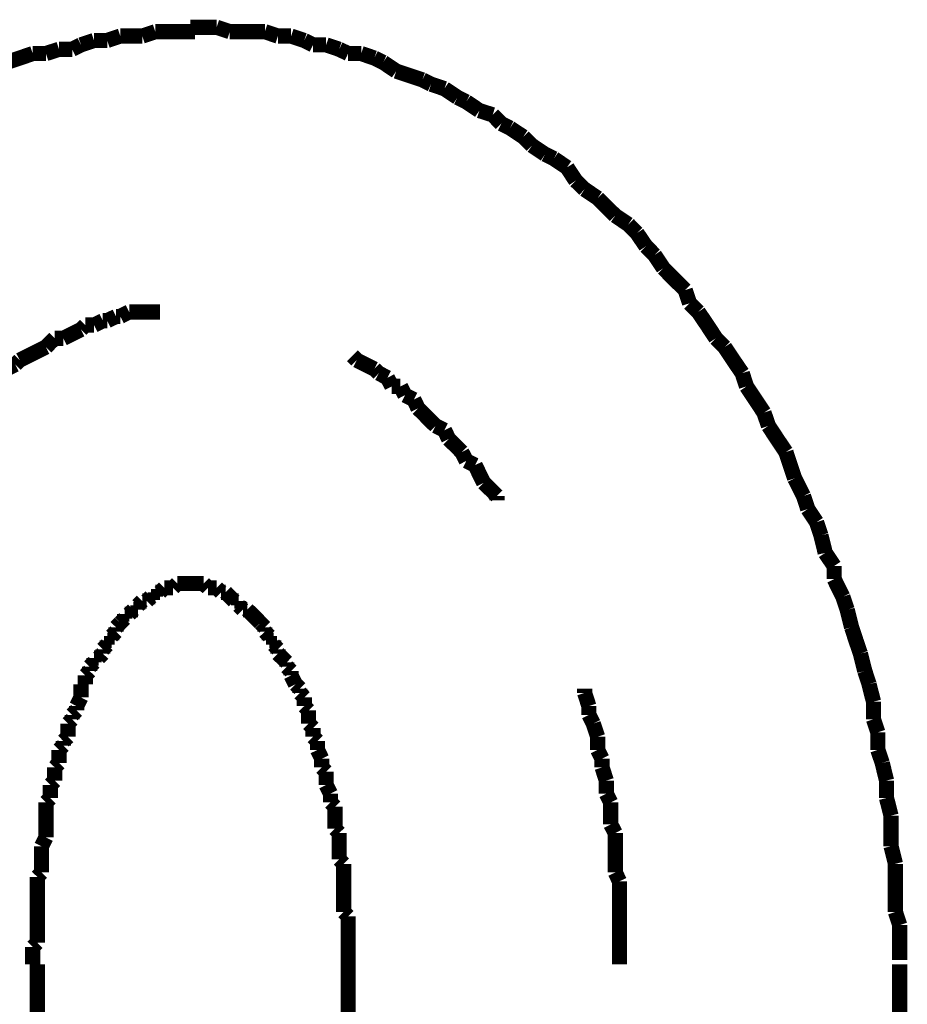
# Model space of a CAD drawing. Extents: x 50 to 480, y -248 to -11.
# Drawn here: x 137 to 142, y -177 to -171 of the extents above; entities that cross this region are included whole.
import ezdxf

# ---------------------------------------------------------------- set-up
doc = ezdxf.new("R2010")
doc.units = 0
doc.layers.add('LAYER_16', color=7, linetype='CONTINUOUS')

# ---------------------------------------------------------------- blocks, each defined once
blk = doc.blocks.new('AIGNBL10020118')
at = {"layer": 'LAYER_16', "const_width": 0.0882}
for points in [[(137.3591, -176.3661), (137.3591, -229.5171)], [(139.1622, -176.9504), (139.1622, -176.3661)], [(142.362, -176.9504), (142.362, -176.3661)]]:
    blk.add_lwpolyline(points, dxfattribs=at)
blk = doc.blocks.new('AIGNBL10020121')
at = {"layer": 'LAYER_16', "const_width": 0.0882}
for points in [[(138.044, -170.956), (137.9681, -170.9815)], [(138.2734, -170.956), (138.1962, -170.956), (138.1204, -170.956), (138.044, -170.956)], [(137.6884, -171.0069), (137.6126, -171.0325)], [(137.7649, -171.0069), (137.6884, -171.0069)], [(137.8407, -170.9815), (137.7649, -171.0069)], [(137.9681, -170.9815), (137.8924, -170.9815), (137.8407, -170.9815)], [(137.3329, -171.0828), (137.2571, -171.1089), (137.1813, -171.1337)], [(137.4093, -171.0828), (137.3329, -171.0828)], [(137.4852, -171.058), (137.4093, -171.0828)], [(137.5616, -171.058), (137.4852, -171.058)], [(137.6126, -171.0325), (137.5616, -171.058)]]:
    blk.add_lwpolyline(points, dxfattribs=at)
blk = doc.blocks.new('AIGNBL10020122')
at = {"layer": 'LAYER_16', "const_width": 0.0882}
for points in [[(138.044, -170.956), (137.9681, -170.9815)], [(138.044, -170.956), (137.9681, -170.9815)], [(138.2734, -170.956), (138.1962, -170.956), (138.1204, -170.956), (138.044, -170.956)], [(138.2734, -170.956), (138.1962, -170.956), (138.1204, -170.956), (138.044, -170.956)], [(137.6884, -171.0069), (137.6126, -171.0325)], [(137.6884, -171.0069), (137.6126, -171.0325)], [(137.7649, -171.0069), (137.6884, -171.0069)], [(137.7649, -171.0069), (137.6884, -171.0069)], [(137.8407, -170.9815), (137.7649, -171.0069)], [(137.8407, -170.9815), (137.7649, -171.0069)], [(137.9681, -170.9815), (137.8924, -170.9815), (137.8407, -170.9815)], [(137.9681, -170.9815), (137.8924, -170.9815), (137.8407, -170.9815)], [(137.3329, -171.0828), (137.2571, -171.1089), (137.1813, -171.1337)], [(137.3329, -171.0828), (137.2571, -171.1089), (137.1813, -171.1337)], [(137.4093, -171.0828), (137.3329, -171.0828)], [(137.4093, -171.0828), (137.3329, -171.0828)], [(137.4852, -171.058), (137.4093, -171.0828)], [(137.4852, -171.058), (137.4093, -171.0828)], [(137.5616, -171.058), (137.4852, -171.058)], [(137.5616, -171.058), (137.4852, -171.058)], [(137.6126, -171.0325), (137.5616, -171.058)], [(137.6126, -171.0325), (137.5616, -171.058)], [(137.1813, -171.1337), (137.1296, -171.1592)], [(137.1813, -171.1337), (137.1296, -171.1592)], [(137.1296, -171.1592), (137.0538, -171.2102)], [(137.1296, -171.1592), (137.0538, -171.2102)], [(136.9773, -171.2357), (136.9264, -171.2605)], [(136.9773, -171.2357), (136.9264, -171.2605)], [(137.0538, -171.2102), (136.9773, -171.2357)], [(137.0538, -171.2102), (136.9773, -171.2357)], [(136.7741, -171.3115), (136.7238, -171.3625)], [(136.7741, -171.3115), (136.7238, -171.3625)], [(136.8506, -171.2867), (136.7741, -171.3115)], [(136.8506, -171.2867), (136.7741, -171.3115)], [(136.9264, -171.2605), (136.8506, -171.2867)], [(136.9264, -171.2605), (136.8506, -171.2867)], [(136.7238, -171.3625), (136.6466, -171.388)], [(136.7238, -171.3625), (136.6466, -171.388)], [(136.6466, -171.388), (136.5963, -171.4383)], [(136.6466, -171.388), (136.5963, -171.4383)], [(136.5205, -171.4645), (136.4688, -171.4893)], [(136.5205, -171.4645), (136.4688, -171.4893)], [(136.5963, -171.4383), (136.5205, -171.4645)], [(136.5963, -171.4383), (136.5205, -171.4645)], [(136.4688, -171.4893), (136.3931, -171.5403), (136.3172, -171.5913)], [(136.4688, -171.4893), (136.3931, -171.5403), (136.3172, -171.5913)], [(136.3172, -171.5913), (136.2663, -171.6422), (136.2153, -171.6925)], [(136.3172, -171.5913), (136.2663, -171.6422), (136.2153, -171.6925)], [(136.2153, -171.6925), (136.1395, -171.718)], [(136.2153, -171.6925), (136.1395, -171.718)], [(136.0885, -171.769), (136.012, -171.82)], [(136.0885, -171.769), (136.012, -171.82)], [(136.1395, -171.718), (136.0885, -171.769)], [(136.1395, -171.718), (136.0885, -171.769)], [(136.012, -171.82), (135.9617, -171.8958)], [(136.012, -171.82), (135.9617, -171.8958)], [(135.9107, -171.9213), (135.8598, -171.9978)], [(135.9107, -171.9213), (135.8598, -171.9978)], [(135.9617, -171.8958), (135.9107, -171.9213)], [(135.9617, -171.8958), (135.9107, -171.9213)], [(135.8598, -171.9978), (135.784, -172.0481)], [(135.8598, -171.9978), (135.784, -172.0481)], [(135.784, -172.0481), (135.733, -172.099)], [(135.784, -172.0481), (135.733, -172.099)], [(135.733, -172.099), (135.6565, -172.1501)], [(135.733, -172.099), (135.6565, -172.1501)], [(135.6565, -172.1501), (135.6317, -172.2258)], [(135.6565, -172.1501), (135.6317, -172.2258)], [(135.6317, -172.2258), (135.5552, -172.2768)], [(135.6317, -172.2258), (135.5552, -172.2768)], [(135.5552, -172.2768), (135.5042, -172.3533)], [(135.5552, -172.2768), (135.5042, -172.3533)], [(135.5042, -172.3533), (135.4539, -172.4036)], [(135.5042, -172.3533), (135.4539, -172.4036)], [(135.4539, -172.4036), (135.4022, -172.4801), (135.3519, -172.5566)], [(135.4539, -172.4036), (135.4022, -172.4801), (135.3519, -172.5566)], [(135.3519, -172.5566), (135.301, -172.6076)], [(135.3519, -172.5566), (135.301, -172.6076)], [(135.301, -172.6076), (135.2507, -172.6833), (135.199, -172.7591)], [(135.301, -172.6076), (135.2507, -172.6833), (135.199, -172.7591)], [(135.199, -172.7591), (135.1487, -172.8101)], [(135.199, -172.7591), (135.1487, -172.8101)], [(135.1487, -172.8101), (135.1232, -172.8866)], [(135.1487, -172.8101), (135.1232, -172.8866)], [(135.1232, -172.8866), (135.0729, -172.9631), (135.0212, -173.0389), (134.9709, -173.1147)], [(135.1232, -172.8866), (135.0729, -172.9631), (135.0212, -173.0389), (134.9709, -173.1147)], [(134.9709, -173.1147), (134.9454, -173.1911)], [(134.9709, -173.1147), (134.9454, -173.1911)], [(134.9454, -173.1911), (134.8951, -173.2676), (134.8434, -173.3434)], [(134.9454, -173.1911), (134.8951, -173.2676), (134.8434, -173.3434)], [(134.8434, -173.3434), (134.8186, -173.4199), (134.7931, -173.4964)], [(134.8434, -173.3434), (134.8186, -173.4199), (134.7931, -173.4964)], [(134.7931, -173.4964), (134.7422, -173.5722), (134.6912, -173.6487)], [(134.7931, -173.4964), (134.7422, -173.5722), (134.6912, -173.6487)], [(134.7422, -173.5722), (134.6912, -173.6487)], [(134.6912, -173.6487), (134.6657, -173.7499)], [(134.6912, -173.6487), (134.6657, -173.7499)], [(134.6912, -173.6487), (134.6657, -173.7499)], [(134.6657, -173.7499), (134.6409, -173.8264)], [(134.6657, -173.7499), (134.6409, -173.8264)], [(134.6657, -173.7499), (134.6409, -173.8264)], [(134.6409, -173.8264), (134.5899, -173.9022)], [(134.6409, -173.8264), (134.5899, -173.9022)], [(134.6409, -173.8264), (134.5899, -173.9022)], [(134.5899, -173.9022), (134.5644, -174.0042)], [(134.5899, -173.9022), (134.5644, -174.0042)], [(134.5899, -173.9022), (134.5644, -174.0042)], [(134.5644, -174.0042), (134.5396, -174.08), (134.5134, -174.1565)], [(134.5644, -174.0042), (134.5396, -174.08), (134.5134, -174.1565)], [(134.5644, -174.0042), (134.5396, -174.08), (134.5134, -174.1565)], [(134.5134, -174.1565), (134.4879, -174.2578)], [(134.5134, -174.1565), (134.4879, -174.2578)], [(134.5134, -174.1565), (134.4879, -174.2578)], [(134.4879, -174.2578), (134.4376, -174.3342)], [(134.4879, -174.2578), (134.4376, -174.3342)], [(134.4879, -174.2578), (134.4376, -174.3342)], [(134.4376, -174.3342), (134.4121, -174.4355)], [(134.4376, -174.3342), (134.4121, -174.4355)], [(134.4376, -174.3342), (134.4121, -174.4355)], [(134.4121, -174.4355), (134.3866, -174.512), (134.3618, -174.5885)], [(134.4121, -174.4355), (134.3866, -174.512), (134.3618, -174.5885)], [(134.4121, -174.4355), (134.3866, -174.512), (134.3618, -174.5885)], [(134.3618, -174.5885), (134.3618, -174.6898)], [(134.3618, -174.5885), (134.3618, -174.6898)], [(134.3618, -174.5885), (134.3618, -174.6898)], [(134.3618, -174.6898), (134.3356, -174.7663)], [(134.3618, -174.6898), (134.3356, -174.7663)], [(134.3618, -174.6898), (134.3356, -174.7663)], [(134.3356, -174.7663), (134.3102, -174.8675), (134.2854, -174.9688)], [(134.3356, -174.7663), (134.3102, -174.8675), (134.2854, -174.9688)], [(134.3356, -174.7663), (134.3102, -174.8675), (134.2854, -174.9688)], [(134.2854, -174.9688), (134.2854, -175.0453)], [(134.2854, -174.9688), (134.2854, -175.0453)], [(134.2854, -174.9688), (134.2854, -175.0453)], [(134.2854, -175.0453), (134.2598, -175.1473)], [(134.2854, -175.0453), (134.2598, -175.1473)], [(134.2854, -175.0453), (134.2598, -175.1473)], [(134.2598, -175.1473), (134.2343, -175.2231)], [(134.2598, -175.1473), (134.2343, -175.2231)], [(134.2343, -175.2231), (134.2343, -175.3251)], [(134.2343, -175.2231), (134.2343, -175.3251)], [(134.2343, -175.3251), (134.2089, -175.4263)], [(134.2343, -175.3251), (134.2089, -175.4263)], [(134.2089, -175.4263), (134.2089, -175.5028)], [(134.2089, -175.4263), (134.2089, -175.5028)], [(134.2089, -175.5028), (134.1841, -175.6041)], [(134.2089, -175.5028), (134.1841, -175.6041)], [(134.1841, -175.6041), (134.1841, -175.7061)], [(134.1841, -175.6041), (134.1841, -175.7061)], [(134.1841, -175.7061), (134.1579, -175.8074)], [(134.1841, -175.7061), (134.1579, -175.8074)], [(134.1579, -175.8074), (134.1579, -175.8839), (134.1579, -175.9851), (134.1579, -176.0616), (134.1579, -176.1629), (134.1579, -176.2649)], [(134.1579, -175.8074), (134.1579, -175.8839), (134.1579, -175.9851), (134.1579, -176.0616), (134.1579, -176.1629), (134.1579, -176.2649)], [(134.1579, -176.2649), (134.1324, -176.3661)], [(134.1579, -176.2649), (134.1324, -176.3661)]]:
    blk.add_lwpolyline(points, dxfattribs=at)
blk = doc.blocks.new('AIGNBL10020123')
at = {"layer": 'LAYER_16', "const_width": 0.0882}
for points in [[(138.044, -170.956), (137.9681, -170.9815)], [(138.2734, -170.956), (138.1962, -170.956), (138.1204, -170.956), (138.044, -170.956)], [(138.3995, -170.9305), (138.3237, -170.9305), (138.2479, -170.9305)], [(138.3995, -170.9305), (138.3237, -170.9305), (138.2479, -170.9305)], [(138.476, -170.956), (138.3995, -170.9305)], [(138.476, -170.956), (138.3995, -170.9305)], [(138.6792, -170.956), (138.6034, -170.956), (138.5269, -170.956), (138.476, -170.956)], [(138.6792, -170.956), (138.6034, -170.956), (138.5269, -170.956), (138.476, -170.956)], [(138.755, -170.9815), (138.6792, -170.956)], [(138.755, -170.9815), (138.6792, -170.956)], [(137.6884, -171.0069), (137.6126, -171.0325)], [(137.7649, -171.0069), (137.6884, -171.0069)], [(137.8407, -170.9815), (137.7649, -171.0069)], [(137.9681, -170.9815), (137.8924, -170.9815), (137.8407, -170.9815)], [(138.8315, -170.9815), (138.755, -170.9815)], [(138.8315, -170.9815), (138.755, -170.9815)], [(138.908, -171.0069), (138.8315, -170.9815)], [(138.908, -171.0069), (138.8315, -170.9815)], [(138.959, -171.0325), (138.908, -171.0069)], [(138.959, -171.0325), (138.908, -171.0069)], [(137.3329, -171.0828), (137.2571, -171.1089), (137.1813, -171.1337)], [(137.4093, -171.0828), (137.3329, -171.0828)], [(137.4852, -171.058), (137.4093, -171.0828)], [(137.5616, -171.058), (137.4852, -171.058)], [(137.6126, -171.0325), (137.5616, -171.058)], [(139.0348, -171.0325), (138.959, -171.0325)], [(139.0348, -171.0325), (138.959, -171.0325)], [(139.1105, -171.058), (139.0348, -171.0325)], [(139.1105, -171.058), (139.0348, -171.0325)], [(139.1622, -171.0828), (139.1105, -171.058)], [(139.1622, -171.0828), (139.1105, -171.058)], [(139.238, -171.0828), (139.1622, -171.0828)], [(139.238, -171.0828), (139.1622, -171.0828)], [(139.3145, -171.1089), (139.238, -171.0828)], [(139.3145, -171.1089), (139.238, -171.0828)], [(139.3655, -171.1337), (139.3145, -171.1089)], [(139.3655, -171.1337), (139.3145, -171.1089)], [(139.4413, -171.1847), (139.3655, -171.1337)], [(139.4413, -171.1847), (139.3655, -171.1337)], [(139.5178, -171.2102), (139.4413, -171.1847)], [(139.5178, -171.2102), (139.4413, -171.1847)], [(139.5935, -171.2357), (139.5178, -171.2102)], [(139.5935, -171.2357), (139.5178, -171.2102)], [(139.6438, -171.2605), (139.5935, -171.2357)], [(139.6438, -171.2605), (139.5935, -171.2357)], [(139.721, -171.2867), (139.6438, -171.2605)], [(139.721, -171.2867), (139.6438, -171.2605)], [(139.7968, -171.337), (139.721, -171.2867)], [(139.7968, -171.337), (139.721, -171.2867)], [(139.8478, -171.3625), (139.7968, -171.337)], [(139.8478, -171.3625), (139.7968, -171.337)], [(139.9236, -171.4135), (139.8478, -171.3625)], [(139.9236, -171.4135), (139.8478, -171.3625)], [(140.0007, -171.4383), (139.9236, -171.4135)], [(140.0007, -171.4383), (139.9236, -171.4135)], [(140.051, -171.4893), (140.0007, -171.4383)], [(140.051, -171.4893), (140.0007, -171.4383)], [(140.1014, -171.5148), (140.051, -171.4893)], [(140.1014, -171.5148), (140.051, -171.4893)], [(140.1785, -171.5657), (140.1014, -171.5148)], [(140.1785, -171.5657), (140.1014, -171.5148)], [(140.2288, -171.6161), (140.1785, -171.5657)], [(140.2288, -171.6161), (140.1785, -171.5657)], [(140.3046, -171.667), (140.2288, -171.6161)], [(140.3046, -171.667), (140.2288, -171.6161)], [(140.3563, -171.6925), (140.3046, -171.667)], [(140.3563, -171.6925), (140.3046, -171.667)], [(140.4321, -171.7435), (140.3563, -171.6925)], [(140.4321, -171.7435), (140.3563, -171.6925)], [(140.4824, -171.82), (140.4321, -171.7435)], [(140.4824, -171.82), (140.4321, -171.7435)], [(140.5341, -171.8703), (140.4824, -171.82)], [(140.5341, -171.8703), (140.4824, -171.82)], [(140.6098, -171.9213), (140.5341, -171.8703)], [(140.6098, -171.9213), (140.5341, -171.8703)], [(140.7118, -172.0226), (140.6602, -171.9723), (140.6098, -171.9213)], [(140.7118, -172.0226), (140.6602, -171.9723), (140.6098, -171.9213)], [(140.7876, -172.0736), (140.7118, -172.0226)], [(140.7876, -172.0736), (140.7118, -172.0226)], [(140.8379, -172.1245), (140.7876, -172.0736)], [(140.8379, -172.1245), (140.7876, -172.0736)], [(140.8896, -172.2004), (140.8379, -172.1245)], [(140.8896, -172.2004), (140.8379, -172.1245)], [(140.9399, -172.2513), (140.8896, -172.2004)], [(140.9399, -172.2513), (140.8896, -172.2004)], [(140.9909, -172.3278), (140.9399, -172.2513)], [(140.9909, -172.3278), (140.9399, -172.2513)], [(141.1177, -172.4546), (141.0412, -172.3788), (140.9909, -172.3278)], [(141.1177, -172.4546), (141.0412, -172.3788), (140.9909, -172.3278)], [(141.1431, -172.5311), (141.1177, -172.4546)], [(141.1431, -172.5311), (141.1177, -172.4546)], [(141.1934, -172.5814), (141.1431, -172.5311)], [(141.1934, -172.5814), (141.1431, -172.5311)], [(141.2954, -172.7343), (141.2451, -172.6578), (141.1934, -172.5814)], [(141.2954, -172.7343), (141.2451, -172.6578), (141.1934, -172.5814)], [(141.3464, -172.7853), (141.2954, -172.7343)], [(141.3464, -172.7853), (141.2954, -172.7343)], [(141.4484, -172.9369), (141.3967, -172.8611), (141.3464, -172.7853)], [(141.4732, -173.0134), (141.4484, -172.9369)], [(141.5745, -173.1657), (141.5242, -173.0899), (141.4732, -173.0134)], [(141.6007, -173.2421), (141.5745, -173.1657)], [(141.7019, -173.3944), (141.651, -173.3186), (141.6007, -173.2421)], [(141.7522, -173.5467), (141.7267, -173.4702), (141.7019, -173.3944)], [(141.8039, -173.6487), (141.7522, -173.5467)], [(141.8287, -173.7245), (141.8039, -173.6487)], [(141.8797, -173.8009), (141.8287, -173.7245)], [(141.9052, -173.8774), (141.8797, -173.8009)], [(141.93, -173.9787), (141.9052, -173.8774)], [(141.9817, -174.0552), (141.93, -173.9787)], [(141.9817, -174.131), (141.9817, -174.0552)], [(142.032, -174.233), (141.9817, -174.131)], [(142.0575, -174.3087), (142.032, -174.233)], [(142.083, -174.4107), (142.0575, -174.3087)], [(142.134, -174.563), (142.1078, -174.4865), (142.083, -174.4107)], [(142.1595, -174.6643), (142.134, -174.563)], [(142.1843, -174.7407), (142.1595, -174.6643)], [(142.2098, -174.842), (142.1843, -174.7407)], [(142.2098, -174.944), (142.2098, -174.842)], [(142.2352, -175.0198), (142.2098, -174.944)], [(142.2352, -175.1218), (142.2352, -175.0198)], [(142.2607, -175.1976), (142.2352, -175.1218)], [(142.2855, -175.2995), (142.2607, -175.1976)], [(142.2855, -175.4008), (142.2855, -175.2995)], [(142.3117, -175.5028), (142.2855, -175.4008)], [(142.3117, -175.6806), (142.3117, -175.5786), (142.3117, -175.5028)], [(142.3372, -175.7826), (142.3117, -175.6806)], [(142.3372, -176.0616), (142.3372, -175.9603), (142.3372, -175.8583), (142.3372, -175.7826)], [(142.362, -176.1381), (142.3372, -176.0616)], [(142.362, -176.3407), (142.362, -176.2394), (142.362, -176.1381)]]:
    blk.add_lwpolyline(points, dxfattribs=at)
blk = doc.blocks.new('AIGNBL10020124')
at = {"layer": 'LAYER_16', "const_width": 0.0882}
for points in [[(138.3995, -170.9305), (138.3237, -170.9305), (138.2479, -170.9305)], [(138.3995, -170.9305), (138.3237, -170.9305), (138.2479, -170.9305)], [(138.476, -170.956), (138.3995, -170.9305)], [(138.476, -170.956), (138.3995, -170.9305)], [(138.6792, -170.956), (138.6034, -170.956), (138.5269, -170.956), (138.476, -170.956)], [(138.6792, -170.956), (138.6034, -170.956), (138.5269, -170.956), (138.476, -170.956)], [(138.755, -170.9815), (138.6792, -170.956)], [(138.755, -170.9815), (138.6792, -170.956)], [(138.8315, -170.9815), (138.755, -170.9815)], [(138.8315, -170.9815), (138.755, -170.9815)], [(138.908, -171.0069), (138.8315, -170.9815)], [(138.908, -171.0069), (138.8315, -170.9815)], [(138.959, -171.0325), (138.908, -171.0069)], [(138.959, -171.0325), (138.908, -171.0069)], [(139.0348, -171.0325), (138.959, -171.0325)], [(139.0348, -171.0325), (138.959, -171.0325)], [(139.1105, -171.058), (139.0348, -171.0325)], [(139.1105, -171.058), (139.0348, -171.0325)], [(139.1622, -171.0828), (139.1105, -171.058)], [(139.1622, -171.0828), (139.1105, -171.058)], [(139.238, -171.0828), (139.1622, -171.0828)], [(139.238, -171.0828), (139.1622, -171.0828)], [(139.3145, -171.1089), (139.238, -171.0828)], [(139.3145, -171.1089), (139.238, -171.0828)], [(139.3655, -171.1337), (139.3145, -171.1089)], [(139.3655, -171.1337), (139.3145, -171.1089)], [(139.4413, -171.1847), (139.3655, -171.1337)], [(139.4413, -171.1847), (139.3655, -171.1337)], [(139.5178, -171.2102), (139.4413, -171.1847)], [(139.5178, -171.2102), (139.4413, -171.1847)], [(139.5935, -171.2357), (139.5178, -171.2102)], [(139.5935, -171.2357), (139.5178, -171.2102)], [(139.6438, -171.2605), (139.5935, -171.2357)], [(139.6438, -171.2605), (139.5935, -171.2357)], [(139.721, -171.2867), (139.6438, -171.2605)], [(139.721, -171.2867), (139.6438, -171.2605)], [(139.7968, -171.337), (139.721, -171.2867)], [(139.7968, -171.337), (139.721, -171.2867)], [(139.8478, -171.3625), (139.7968, -171.337)], [(139.8478, -171.3625), (139.7968, -171.337)], [(139.9236, -171.4135), (139.8478, -171.3625)], [(139.9236, -171.4135), (139.8478, -171.3625)], [(140.0007, -171.4383), (139.9236, -171.4135)], [(140.0007, -171.4383), (139.9236, -171.4135)], [(140.051, -171.4893), (140.0007, -171.4383)], [(140.051, -171.4893), (140.0007, -171.4383)], [(140.1014, -171.5148), (140.051, -171.4893)], [(140.1014, -171.5148), (140.051, -171.4893)], [(140.1785, -171.5657), (140.1014, -171.5148)], [(140.1785, -171.5657), (140.1014, -171.5148)], [(140.2288, -171.6161), (140.1785, -171.5657)], [(140.2288, -171.6161), (140.1785, -171.5657)], [(140.3046, -171.667), (140.2288, -171.6161)], [(140.3046, -171.667), (140.2288, -171.6161)], [(140.3563, -171.6925), (140.3046, -171.667)], [(140.3563, -171.6925), (140.3046, -171.667)], [(140.4321, -171.7435), (140.3563, -171.6925)], [(140.4321, -171.7435), (140.3563, -171.6925)], [(140.4824, -171.82), (140.4321, -171.7435)], [(140.4824, -171.82), (140.4321, -171.7435)], [(140.5341, -171.8703), (140.4824, -171.82)], [(140.5341, -171.8703), (140.4824, -171.82)], [(140.6098, -171.9213), (140.5341, -171.8703)], [(140.6098, -171.9213), (140.5341, -171.8703)], [(140.7118, -172.0226), (140.6602, -171.9723), (140.6098, -171.9213)], [(140.7118, -172.0226), (140.6602, -171.9723), (140.6098, -171.9213)], [(140.7876, -172.0736), (140.7118, -172.0226)], [(140.7876, -172.0736), (140.7118, -172.0226)], [(140.8379, -172.1245), (140.7876, -172.0736)], [(140.8379, -172.1245), (140.7876, -172.0736)], [(140.8896, -172.2004), (140.8379, -172.1245)], [(140.8896, -172.2004), (140.8379, -172.1245)], [(140.9399, -172.2513), (140.8896, -172.2004)], [(140.9399, -172.2513), (140.8896, -172.2004)], [(140.9909, -172.3278), (140.9399, -172.2513)], [(140.9909, -172.3278), (140.9399, -172.2513)], [(141.1177, -172.4546), (141.0412, -172.3788), (140.9909, -172.3278)], [(141.1177, -172.4546), (141.0412, -172.3788), (140.9909, -172.3278)], [(141.1431, -172.5311), (141.1177, -172.4546)], [(141.1431, -172.5311), (141.1177, -172.4546)], [(141.1934, -172.5814), (141.1431, -172.5311)], [(141.1934, -172.5814), (141.1431, -172.5311)], [(141.2954, -172.7343), (141.2451, -172.6578), (141.1934, -172.5814)], [(141.2954, -172.7343), (141.2451, -172.6578), (141.1934, -172.5814)], [(141.3464, -172.7853), (141.2954, -172.7343)], [(141.3464, -172.7853), (141.2954, -172.7343)], [(141.4484, -172.9369), (141.3967, -172.8611), (141.3464, -172.7853)], [(141.4484, -172.9369), (141.3967, -172.8611), (141.3464, -172.7853)], [(141.4484, -172.9369), (141.3967, -172.8611), (141.3464, -172.7853)], [(141.4732, -173.0134), (141.4484, -172.9369)], [(141.4732, -173.0134), (141.4484, -172.9369)], [(141.4732, -173.0134), (141.4484, -172.9369)], [(141.5745, -173.1657), (141.5242, -173.0899), (141.4732, -173.0134)], [(141.5745, -173.1657), (141.5242, -173.0899), (141.4732, -173.0134)], [(141.5745, -173.1657), (141.5242, -173.0899), (141.4732, -173.0134)], [(141.6007, -173.2421), (141.5745, -173.1657)], [(141.6007, -173.2421), (141.5745, -173.1657)], [(141.6007, -173.2421), (141.5745, -173.1657)], [(141.7019, -173.3944), (141.651, -173.3186), (141.6007, -173.2421)], [(141.7019, -173.3944), (141.651, -173.3186), (141.6007, -173.2421)], [(141.7019, -173.3944), (141.651, -173.3186), (141.6007, -173.2421)], [(141.7522, -173.5467), (141.7267, -173.4702), (141.7019, -173.3944)], [(141.7522, -173.5467), (141.7267, -173.4702), (141.7019, -173.3944)], [(141.7522, -173.5467), (141.7267, -173.4702), (141.7019, -173.3944)], [(141.8039, -173.6487), (141.7522, -173.5467)], [(141.8039, -173.6487), (141.7522, -173.5467)], [(141.8039, -173.6487), (141.7522, -173.5467)], [(141.8287, -173.7245), (141.8039, -173.6487)], [(141.8287, -173.7245), (141.8039, -173.6487)], [(141.8287, -173.7245), (141.8039, -173.6487)], [(141.8797, -173.8009), (141.8287, -173.7245)], [(141.8797, -173.8009), (141.8287, -173.7245)], [(141.8797, -173.8009), (141.8287, -173.7245)], [(141.9052, -173.8774), (141.8797, -173.8009)], [(141.9052, -173.8774), (141.8797, -173.8009)], [(141.9052, -173.8774), (141.8797, -173.8009)], [(141.93, -173.9787), (141.9052, -173.8774)], [(141.93, -173.9787), (141.9052, -173.8774)], [(141.93, -173.9787), (141.9052, -173.8774)], [(141.9817, -174.0552), (141.93, -173.9787)], [(141.9817, -174.0552), (141.93, -173.9787)], [(141.9817, -174.0552), (141.93, -173.9787)], [(141.9817, -174.131), (141.9817, -174.0552)], [(141.9817, -174.131), (141.9817, -174.0552)], [(141.9817, -174.131), (141.9817, -174.0552)], [(142.032, -174.233), (141.9817, -174.131)], [(142.032, -174.233), (141.9817, -174.131)], [(142.032, -174.233), (141.9817, -174.131)], [(142.0575, -174.3087), (142.032, -174.233)], [(142.0575, -174.3087), (142.032, -174.233)], [(142.083, -174.4107), (142.0575, -174.3087)], [(142.083, -174.4107), (142.0575, -174.3087)], [(142.134, -174.563), (142.1078, -174.4865), (142.083, -174.4107)], [(142.134, -174.563), (142.1078, -174.4865), (142.083, -174.4107)], [(142.1595, -174.6643), (142.134, -174.563)], [(142.1595, -174.6643), (142.134, -174.563)], [(142.1843, -174.7407), (142.1595, -174.6643)], [(142.1843, -174.7407), (142.1595, -174.6643)], [(142.2098, -174.842), (142.1843, -174.7407)], [(142.2098, -174.842), (142.1843, -174.7407)], [(142.2098, -174.944), (142.2098, -174.842)], [(142.2098, -174.944), (142.2098, -174.842)], [(142.2352, -175.0198), (142.2098, -174.944)], [(142.2352, -175.0198), (142.2098, -174.944)], [(142.2352, -175.1218), (142.2352, -175.0198)], [(142.2352, -175.1218), (142.2352, -175.0198)], [(142.2607, -175.1976), (142.2352, -175.1218)], [(142.2607, -175.1976), (142.2352, -175.1218)], [(142.2855, -175.2995), (142.2607, -175.1976)], [(142.2855, -175.2995), (142.2607, -175.1976)], [(142.2855, -175.4008), (142.2855, -175.2995)], [(142.2855, -175.4008), (142.2855, -175.2995)], [(142.3117, -175.5028), (142.2855, -175.4008)], [(142.3117, -175.5028), (142.2855, -175.4008)], [(142.3117, -175.6806), (142.3117, -175.5786), (142.3117, -175.5028)], [(142.3117, -175.6806), (142.3117, -175.5786), (142.3117, -175.5028)], [(142.3372, -175.7826), (142.3117, -175.6806)], [(142.3372, -175.7826), (142.3117, -175.6806)], [(142.3372, -176.0616), (142.3372, -175.9603), (142.3372, -175.8583), (142.3372, -175.7826)], [(142.3372, -176.0616), (142.3372, -175.9603), (142.3372, -175.8583), (142.3372, -175.7826)], [(142.362, -176.1381), (142.3372, -176.0616)], [(142.362, -176.1381), (142.3372, -176.0616)], [(142.362, -176.3407), (142.362, -176.2394), (142.362, -176.1381)], [(142.362, -176.3407), (142.362, -176.2394), (142.362, -176.1381)]]:
    blk.add_lwpolyline(points, dxfattribs=at)
blk = doc.blocks.new('AIGNBL10020125')
at = {"layer": 'LAYER_16', "const_width": 0.0882}
for points in [[(138.3995, -170.9305), (138.3237, -170.9305), (138.2479, -170.9305)], [(138.3995, -170.9305), (138.3237, -170.9305), (138.2479, -170.9305)], [(138.476, -170.956), (138.3995, -170.9305)], [(138.476, -170.956), (138.3995, -170.9305)], [(138.6792, -170.956), (138.6034, -170.956), (138.5269, -170.956), (138.476, -170.956)], [(138.6792, -170.956), (138.6034, -170.956), (138.5269, -170.956), (138.476, -170.956)], [(138.755, -170.9815), (138.6792, -170.956)], [(138.755, -170.9815), (138.6792, -170.956)], [(138.8315, -170.9815), (138.755, -170.9815)], [(138.8315, -170.9815), (138.755, -170.9815)], [(138.908, -171.0069), (138.8315, -170.9815)], [(138.908, -171.0069), (138.8315, -170.9815)], [(138.959, -171.0325), (138.908, -171.0069)], [(138.959, -171.0325), (138.908, -171.0069)], [(139.0348, -171.0325), (138.959, -171.0325)], [(139.0348, -171.0325), (138.959, -171.0325)], [(139.1105, -171.058), (139.0348, -171.0325)], [(139.1105, -171.058), (139.0348, -171.0325)], [(139.1622, -171.0828), (139.1105, -171.058)], [(139.1622, -171.0828), (139.1105, -171.058)], [(139.238, -171.0828), (139.1622, -171.0828)], [(139.238, -171.0828), (139.1622, -171.0828)], [(139.3145, -171.1089), (139.238, -171.0828)], [(139.3145, -171.1089), (139.238, -171.0828)], [(139.3655, -171.1337), (139.3145, -171.1089)], [(139.3655, -171.1337), (139.3145, -171.1089)], [(139.4413, -171.1847), (139.3655, -171.1337)], [(139.4413, -171.1847), (139.3655, -171.1337)], [(139.5178, -171.2102), (139.4413, -171.1847)], [(139.5178, -171.2102), (139.4413, -171.1847)], [(139.5935, -171.2357), (139.5178, -171.2102)], [(139.5935, -171.2357), (139.5178, -171.2102)], [(139.6438, -171.2605), (139.5935, -171.2357)], [(139.6438, -171.2605), (139.5935, -171.2357)], [(139.721, -171.2867), (139.6438, -171.2605)], [(139.721, -171.2867), (139.6438, -171.2605)], [(139.7968, -171.337), (139.721, -171.2867)], [(139.7968, -171.337), (139.721, -171.2867)], [(139.8478, -171.3625), (139.7968, -171.337)], [(139.8478, -171.3625), (139.7968, -171.337)], [(139.9236, -171.4135), (139.8478, -171.3625)], [(139.9236, -171.4135), (139.8478, -171.3625)], [(140.0007, -171.4383), (139.9236, -171.4135)], [(140.0007, -171.4383), (139.9236, -171.4135)], [(140.051, -171.4893), (140.0007, -171.4383)], [(140.051, -171.4893), (140.0007, -171.4383)], [(140.1014, -171.5148), (140.051, -171.4893)], [(140.1014, -171.5148), (140.051, -171.4893)], [(140.1785, -171.5657), (140.1014, -171.5148)], [(140.1785, -171.5657), (140.1014, -171.5148)], [(140.2288, -171.6161), (140.1785, -171.5657)], [(140.2288, -171.6161), (140.1785, -171.5657)], [(140.3046, -171.667), (140.2288, -171.6161)], [(140.3046, -171.667), (140.2288, -171.6161)], [(140.3563, -171.6925), (140.3046, -171.667)], [(140.3563, -171.6925), (140.3046, -171.667)], [(140.4321, -171.7435), (140.3563, -171.6925)], [(140.4321, -171.7435), (140.3563, -171.6925)], [(140.4824, -171.82), (140.4321, -171.7435)], [(140.4824, -171.82), (140.4321, -171.7435)], [(140.5341, -171.8703), (140.4824, -171.82)], [(140.5341, -171.8703), (140.4824, -171.82)], [(140.6098, -171.9213), (140.5341, -171.8703)], [(140.6098, -171.9213), (140.5341, -171.8703)], [(140.7118, -172.0226), (140.6602, -171.9723), (140.6098, -171.9213)], [(140.7118, -172.0226), (140.6602, -171.9723), (140.6098, -171.9213)], [(140.7876, -172.0736), (140.7118, -172.0226)], [(140.7876, -172.0736), (140.7118, -172.0226)], [(140.8379, -172.1245), (140.7876, -172.0736)], [(140.8379, -172.1245), (140.7876, -172.0736)], [(140.8896, -172.2004), (140.8379, -172.1245)], [(140.8896, -172.2004), (140.8379, -172.1245)], [(140.9399, -172.2513), (140.8896, -172.2004)], [(140.9399, -172.2513), (140.8896, -172.2004)], [(140.9909, -172.3278), (140.9399, -172.2513)], [(140.9909, -172.3278), (140.9399, -172.2513)], [(141.1177, -172.4546), (141.0412, -172.3788), (140.9909, -172.3278)], [(141.1177, -172.4546), (141.0412, -172.3788), (140.9909, -172.3278)], [(141.1431, -172.5311), (141.1177, -172.4546)], [(141.1431, -172.5311), (141.1177, -172.4546)], [(141.1934, -172.5814), (141.1431, -172.5311)], [(141.1934, -172.5814), (141.1431, -172.5311)], [(141.2954, -172.7343), (141.2451, -172.6578), (141.1934, -172.5814)], [(141.2954, -172.7343), (141.2451, -172.6578), (141.1934, -172.5814)], [(141.3464, -172.7853), (141.2954, -172.7343)], [(141.3464, -172.7853), (141.2954, -172.7343)], [(141.4484, -172.9369), (141.3967, -172.8611), (141.3464, -172.7853)], [(141.4484, -172.9369), (141.3967, -172.8611), (141.3464, -172.7853)], [(141.4732, -173.0134), (141.4484, -172.9369)], [(141.4732, -173.0134), (141.4484, -172.9369)], [(141.5745, -173.1657), (141.5242, -173.0899), (141.4732, -173.0134)], [(141.5745, -173.1657), (141.5242, -173.0899), (141.4732, -173.0134)], [(141.6007, -173.2421), (141.5745, -173.1657)], [(141.6007, -173.2421), (141.5745, -173.1657)], [(141.7019, -173.3944), (141.651, -173.3186), (141.6007, -173.2421)], [(141.7019, -173.3944), (141.651, -173.3186), (141.6007, -173.2421)], [(141.7522, -173.5467), (141.7267, -173.4702), (141.7019, -173.3944)], [(141.7522, -173.5467), (141.7267, -173.4702), (141.7019, -173.3944)], [(141.8039, -173.6487), (141.7522, -173.5467)], [(141.8039, -173.6487), (141.7522, -173.5467)], [(141.8287, -173.7245), (141.8039, -173.6487)], [(141.8287, -173.7245), (141.8039, -173.6487)], [(141.8797, -173.8009), (141.8287, -173.7245)], [(141.8797, -173.8009), (141.8287, -173.7245)], [(141.9052, -173.8774), (141.8797, -173.8009)], [(141.9052, -173.8774), (141.8797, -173.8009)], [(141.93, -173.9787), (141.9052, -173.8774)], [(141.93, -173.9787), (141.9052, -173.8774)], [(141.9817, -174.0552), (141.93, -173.9787)], [(141.9817, -174.0552), (141.93, -173.9787)], [(141.9817, -174.131), (141.9817, -174.0552)], [(141.9817, -174.131), (141.9817, -174.0552)], [(142.032, -174.233), (141.9817, -174.131)], [(142.032, -174.233), (141.9817, -174.131)], [(142.0575, -174.3087), (142.032, -174.233)], [(142.0575, -174.3087), (142.032, -174.233)], [(142.0575, -174.3087), (142.032, -174.233)], [(142.083, -174.4107), (142.0575, -174.3087)], [(142.083, -174.4107), (142.0575, -174.3087)], [(142.083, -174.4107), (142.0575, -174.3087)], [(142.134, -174.563), (142.1078, -174.4865), (142.083, -174.4107)], [(142.134, -174.563), (142.1078, -174.4865), (142.083, -174.4107)], [(142.134, -174.563), (142.1078, -174.4865), (142.083, -174.4107)], [(142.1595, -174.6643), (142.134, -174.563)], [(142.1595, -174.6643), (142.134, -174.563)], [(142.1595, -174.6643), (142.134, -174.563)], [(142.1843, -174.7407), (142.1595, -174.6643)], [(142.1843, -174.7407), (142.1595, -174.6643)], [(142.1843, -174.7407), (142.1595, -174.6643)], [(142.2098, -174.842), (142.1843, -174.7407)], [(142.2098, -174.842), (142.1843, -174.7407)], [(142.2098, -174.842), (142.1843, -174.7407)], [(142.2098, -174.944), (142.2098, -174.842)], [(142.2098, -174.944), (142.2098, -174.842)], [(142.2098, -174.944), (142.2098, -174.842)], [(142.2352, -175.0198), (142.2098, -174.944)], [(142.2352, -175.0198), (142.2098, -174.944)], [(142.2352, -175.0198), (142.2098, -174.944)], [(142.2352, -175.1218), (142.2352, -175.0198)], [(142.2352, -175.1218), (142.2352, -175.0198)], [(142.2352, -175.1218), (142.2352, -175.0198)], [(142.2607, -175.1976), (142.2352, -175.1218)], [(142.2607, -175.1976), (142.2352, -175.1218)], [(142.2607, -175.1976), (142.2352, -175.1218)], [(142.2855, -175.2995), (142.2607, -175.1976)], [(142.2855, -175.2995), (142.2607, -175.1976)], [(142.2855, -175.2995), (142.2607, -175.1976)], [(142.2855, -175.4008), (142.2855, -175.2995)], [(142.2855, -175.4008), (142.2855, -175.2995)], [(142.2855, -175.4008), (142.2855, -175.2995)], [(142.3117, -175.5028), (142.2855, -175.4008)], [(142.3117, -175.5028), (142.2855, -175.4008)], [(142.3117, -175.5028), (142.2855, -175.4008)], [(142.3117, -175.6806), (142.3117, -175.5786), (142.3117, -175.5028)], [(142.3117, -175.6806), (142.3117, -175.5786), (142.3117, -175.5028)], [(142.3117, -175.6806), (142.3117, -175.5786), (142.3117, -175.5028)], [(142.3372, -175.7826), (142.3117, -175.6806)], [(142.3372, -175.7826), (142.3117, -175.6806)], [(142.3372, -175.7826), (142.3117, -175.6806)], [(142.3372, -175.8583), (142.3372, -175.7826)], [(142.3372, -176.0616), (142.3372, -175.9603), (142.3372, -175.8583), (142.3372, -175.7826)], [(142.3372, -176.0616), (142.3372, -175.9603), (142.3372, -175.8583), (142.3372, -175.7826)], [(142.362, -176.1381), (142.3372, -176.0616)], [(142.362, -176.1381), (142.3372, -176.0616)], [(142.362, -176.3407), (142.362, -176.2394), (142.362, -176.1381)], [(142.362, -176.3407), (142.362, -176.2394), (142.362, -176.1381)]]:
    blk.add_lwpolyline(points, dxfattribs=at)
blk = doc.blocks.new('AIGNBL10020126')
at = {"layer": 'LAYER_16', "const_width": 0.0882}
for points in [[(138.3995, -170.9305), (138.3237, -170.9305), (138.2479, -170.9305)], [(138.3995, -170.9305), (138.3237, -170.9305), (138.2479, -170.9305)], [(138.476, -170.956), (138.3995, -170.9305)], [(138.476, -170.956), (138.3995, -170.9305)], [(138.6792, -170.956), (138.6034, -170.956), (138.5269, -170.956), (138.476, -170.956)], [(138.6792, -170.956), (138.6034, -170.956), (138.5269, -170.956), (138.476, -170.956)], [(138.755, -170.9815), (138.6792, -170.956)], [(138.755, -170.9815), (138.6792, -170.956)], [(138.8315, -170.9815), (138.755, -170.9815)], [(138.8315, -170.9815), (138.755, -170.9815)], [(138.908, -171.0069), (138.8315, -170.9815)], [(138.908, -171.0069), (138.8315, -170.9815)], [(138.959, -171.0325), (138.908, -171.0069)], [(138.959, -171.0325), (138.908, -171.0069)], [(139.0348, -171.0325), (138.959, -171.0325)], [(139.0348, -171.0325), (138.959, -171.0325)], [(139.1105, -171.058), (139.0348, -171.0325)], [(139.1105, -171.058), (139.0348, -171.0325)], [(139.1622, -171.0828), (139.1105, -171.058)], [(139.1622, -171.0828), (139.1105, -171.058)], [(139.238, -171.0828), (139.1622, -171.0828)], [(139.238, -171.0828), (139.1622, -171.0828)], [(139.3145, -171.1089), (139.238, -171.0828)], [(139.3145, -171.1089), (139.238, -171.0828)], [(139.3655, -171.1337), (139.3145, -171.1089)], [(139.3655, -171.1337), (139.3145, -171.1089)], [(139.4413, -171.1847), (139.3655, -171.1337)], [(139.4413, -171.1847), (139.3655, -171.1337)], [(139.5178, -171.2102), (139.4413, -171.1847)], [(139.5178, -171.2102), (139.4413, -171.1847)], [(139.5935, -171.2357), (139.5178, -171.2102)], [(139.5935, -171.2357), (139.5178, -171.2102)], [(139.6438, -171.2605), (139.5935, -171.2357)], [(139.6438, -171.2605), (139.5935, -171.2357)], [(139.721, -171.2867), (139.6438, -171.2605)], [(139.721, -171.2867), (139.6438, -171.2605)], [(139.7968, -171.337), (139.721, -171.2867)], [(139.7968, -171.337), (139.721, -171.2867)], [(139.8478, -171.3625), (139.7968, -171.337)], [(139.8478, -171.3625), (139.7968, -171.337)], [(139.9236, -171.4135), (139.8478, -171.3625)], [(139.9236, -171.4135), (139.8478, -171.3625)], [(140.0007, -171.4383), (139.9236, -171.4135)], [(140.0007, -171.4383), (139.9236, -171.4135)], [(140.051, -171.4893), (140.0007, -171.4383)], [(140.051, -171.4893), (140.0007, -171.4383)], [(140.1014, -171.5148), (140.051, -171.4893)], [(140.1014, -171.5148), (140.051, -171.4893)], [(140.1785, -171.5657), (140.1014, -171.5148)], [(140.1785, -171.5657), (140.1014, -171.5148)], [(140.2288, -171.6161), (140.1785, -171.5657)], [(140.2288, -171.6161), (140.1785, -171.5657)], [(140.3046, -171.667), (140.2288, -171.6161)], [(140.3046, -171.667), (140.2288, -171.6161)], [(140.3563, -171.6925), (140.3046, -171.667)], [(140.3563, -171.6925), (140.3046, -171.667)], [(140.4321, -171.7435), (140.3563, -171.6925)], [(140.4321, -171.7435), (140.3563, -171.6925)], [(140.4824, -171.82), (140.4321, -171.7435)], [(140.4824, -171.82), (140.4321, -171.7435)], [(140.5341, -171.8703), (140.4824, -171.82)], [(140.5341, -171.8703), (140.4824, -171.82)], [(140.6098, -171.9213), (140.5341, -171.8703)], [(140.6098, -171.9213), (140.5341, -171.8703)], [(140.7118, -172.0226), (140.6602, -171.9723), (140.6098, -171.9213)], [(140.7118, -172.0226), (140.6602, -171.9723), (140.6098, -171.9213)], [(140.7876, -172.0736), (140.7118, -172.0226)], [(140.7876, -172.0736), (140.7118, -172.0226)], [(140.8379, -172.1245), (140.7876, -172.0736)], [(140.8379, -172.1245), (140.7876, -172.0736)], [(140.8896, -172.2004), (140.8379, -172.1245)], [(140.8896, -172.2004), (140.8379, -172.1245)], [(140.9399, -172.2513), (140.8896, -172.2004)], [(140.9399, -172.2513), (140.8896, -172.2004)], [(140.9909, -172.3278), (140.9399, -172.2513)], [(140.9909, -172.3278), (140.9399, -172.2513)], [(141.1177, -172.4546), (141.0412, -172.3788), (140.9909, -172.3278)], [(141.1177, -172.4546), (141.0412, -172.3788), (140.9909, -172.3278)], [(141.1431, -172.5311), (141.1177, -172.4546)], [(141.1431, -172.5311), (141.1177, -172.4546)], [(141.1934, -172.5814), (141.1431, -172.5311)], [(141.1934, -172.5814), (141.1431, -172.5311)], [(141.2954, -172.7343), (141.2451, -172.6578), (141.1934, -172.5814)], [(141.2954, -172.7343), (141.2451, -172.6578), (141.1934, -172.5814)], [(141.3464, -172.7853), (141.2954, -172.7343)], [(141.3464, -172.7853), (141.2954, -172.7343)], [(141.4484, -172.9369), (141.3967, -172.8611), (141.3464, -172.7853)], [(141.4484, -172.9369), (141.3967, -172.8611), (141.3464, -172.7853)], [(141.4732, -173.0134), (141.4484, -172.9369)], [(141.4732, -173.0134), (141.4484, -172.9369)], [(141.5745, -173.1657), (141.5242, -173.0899), (141.4732, -173.0134)], [(141.5745, -173.1657), (141.5242, -173.0899), (141.4732, -173.0134)], [(141.6007, -173.2421), (141.5745, -173.1657)], [(141.6007, -173.2421), (141.5745, -173.1657)], [(141.7019, -173.3944), (141.651, -173.3186), (141.6007, -173.2421)], [(141.7019, -173.3944), (141.651, -173.3186), (141.6007, -173.2421)], [(141.7522, -173.5467), (141.7267, -173.4702), (141.7019, -173.3944)], [(141.7522, -173.5467), (141.7267, -173.4702), (141.7019, -173.3944)], [(141.8039, -173.6487), (141.7522, -173.5467)], [(141.8039, -173.6487), (141.7522, -173.5467)], [(141.8287, -173.7245), (141.8039, -173.6487)], [(141.8287, -173.7245), (141.8039, -173.6487)], [(141.8797, -173.8009), (141.8287, -173.7245)], [(141.8797, -173.8009), (141.8287, -173.7245)], [(141.9052, -173.8774), (141.8797, -173.8009)], [(141.9052, -173.8774), (141.8797, -173.8009)], [(141.93, -173.9787), (141.9052, -173.8774)], [(141.93, -173.9787), (141.9052, -173.8774)], [(141.9817, -174.0552), (141.93, -173.9787)], [(141.9817, -174.0552), (141.93, -173.9787)], [(141.9817, -174.131), (141.9817, -174.0552)], [(141.9817, -174.131), (141.9817, -174.0552)], [(142.032, -174.233), (141.9817, -174.131)], [(142.032, -174.233), (141.9817, -174.131)], [(142.0575, -174.3087), (142.032, -174.233)], [(142.0575, -174.3087), (142.032, -174.233)], [(142.083, -174.4107), (142.0575, -174.3087)], [(142.083, -174.4107), (142.0575, -174.3087)], [(142.134, -174.563), (142.1078, -174.4865), (142.083, -174.4107)], [(142.134, -174.563), (142.1078, -174.4865), (142.083, -174.4107)], [(142.1595, -174.6643), (142.134, -174.563)], [(142.1595, -174.6643), (142.134, -174.563)], [(142.1843, -174.7407), (142.1595, -174.6643)], [(142.1843, -174.7407), (142.1595, -174.6643)], [(142.2098, -174.842), (142.1843, -174.7407)], [(142.2098, -174.842), (142.1843, -174.7407)], [(142.2098, -174.944), (142.2098, -174.842)], [(142.2098, -174.944), (142.2098, -174.842)], [(142.2352, -175.0198), (142.2098, -174.944)], [(142.2352, -175.0198), (142.2098, -174.944)], [(142.2352, -175.1218), (142.2352, -175.0198)], [(142.2352, -175.1218), (142.2352, -175.0198)], [(142.2607, -175.1976), (142.2352, -175.1218)], [(142.2607, -175.1976), (142.2352, -175.1218)], [(142.2855, -175.2995), (142.2607, -175.1976)], [(142.2855, -175.2995), (142.2607, -175.1976)], [(142.2855, -175.4008), (142.2855, -175.2995)], [(142.2855, -175.4008), (142.2855, -175.2995)], [(142.3117, -175.5028), (142.2855, -175.4008)], [(142.3117, -175.5028), (142.2855, -175.4008)], [(142.3117, -175.6806), (142.3117, -175.5786), (142.3117, -175.5028)], [(142.3117, -175.6806), (142.3117, -175.5786), (142.3117, -175.5028)], [(142.3372, -175.7826), (142.3117, -175.6806)], [(142.3372, -175.7826), (142.3117, -175.6806)], [(142.3372, -176.0616), (142.3372, -175.9603), (142.3372, -175.8583), (142.3372, -175.7826)], [(142.3372, -176.0616), (142.3372, -175.9603), (142.3372, -175.8583), (142.3372, -175.7826)], [(142.3372, -176.0616), (142.3372, -175.9603), (142.3372, -175.8583)], [(137.3591, -175.9093), (137.3591, -175.9341)], [(137.3591, -175.9341), (137.3591, -175.9851), (137.3591, -176.0106), (137.3591, -176.0616), (137.3591, -176.0871), (137.3591, -176.1381), (137.3591, -176.1629), (137.3591, -176.2139), (137.3591, -176.2394)], [(142.362, -176.1381), (142.3372, -176.0616)], [(142.362, -176.1381), (142.3372, -176.0616)], [(142.362, -176.1381), (142.3372, -176.0616)], [(142.362, -176.3407), (142.362, -176.2394), (142.362, -176.1381)], [(142.362, -176.3407), (142.362, -176.2394), (142.362, -176.1381)], [(142.362, -176.3407), (142.362, -176.2394), (142.362, -176.1381)], [(137.3591, -176.2394), (137.3329, -176.2649)], [(137.3329, -176.2649), (137.3329, -176.3159), (137.3329, -176.3661)]]:
    blk.add_lwpolyline(points, dxfattribs=at)
blk = doc.blocks.new('AIGNBL10020127')
at = {"layer": 'LAYER_16', "const_width": 0.0882}
for points in [[(138.1714, -174.1565), (138.1459, -174.1819)], [(138.3237, -174.1565), (138.2982, -174.1565), (138.2734, -174.1565), (138.2479, -174.1565), (138.2217, -174.1565), (138.1962, -174.1565), (138.1714, -174.1565)], [(138.3492, -174.1819), (138.3237, -174.1565)], [(138.0701, -174.2075), (138.044, -174.2075)], [(138.044, -174.2075), (138.044, -174.233)], [(138.0956, -174.1819), (138.0701, -174.2075)], [(138.1459, -174.1819), (138.1204, -174.1819), (138.0956, -174.1819)], [(138.3995, -174.1819), (138.374, -174.1819), (138.3492, -174.1819)], [(138.4257, -174.2075), (138.3995, -174.1819)], [(138.4512, -174.2075), (138.4257, -174.2075)], [(138.476, -174.233), (138.4512, -174.2075)], [(137.9681, -174.2578), (137.9427, -174.2839)], [(137.9427, -174.2839), (137.9427, -174.3087)], [(137.9936, -174.2578), (137.9681, -174.2578)], [(138.0184, -174.233), (137.9936, -174.2578)], [(138.044, -174.233), (138.0184, -174.233)], [(138.5014, -174.2578), (138.476, -174.233)], [(138.476, -174.233)], [(138.5269, -174.2578), (138.5014, -174.2578)], [(138.5269, -174.2839), (138.5269, -174.2578)], [(138.5517, -174.3087), (138.5269, -174.2839)], [(137.8924, -174.3342), (137.8662, -174.3342)], [(137.8662, -174.3342), (137.8662, -174.3597)], [(137.9172, -174.3087), (137.8924, -174.3342)], [(137.9427, -174.3087), (137.9172, -174.3087)], [(138.5772, -174.3087), (138.5517, -174.3087)], [(138.6034, -174.3342), (138.5772, -174.3087)], [(138.6289, -174.3597), (138.6034, -174.3342)], [(138.6034, -174.3342)], [(137.8407, -174.3852), (137.8159, -174.4107)], [(137.8662, -174.3597), (137.8407, -174.3852)], [(137.8407, -174.3852)], [(138.6537, -174.3852), (138.6289, -174.3597)], [(138.6792, -174.4107), (138.6537, -174.3852)], [(138.6537, -174.3852)], [(137.8159, -174.4355), (137.7904, -174.4617)], [(137.8159, -174.4107), (137.8159, -174.4355)], [(138.6792, -174.4355), (138.6792, -174.4107)], [(138.7047, -174.4617), (138.6792, -174.4355)], [(137.7649, -174.512), (137.7394, -174.5375)], [(137.7904, -174.4865), (137.7649, -174.4865)], [(137.7649, -174.4865), (137.7649, -174.512)], [(137.7904, -174.4617), (137.7904, -174.4865)], [(138.7047, -174.4865), (138.7047, -174.4617)], [(138.7302, -174.4865), (138.7047, -174.4865)], [(138.7302, -174.512), (138.7302, -174.4865)], [(138.755, -174.5375), (138.7302, -174.512)], [(137.7394, -174.563), (137.7146, -174.5885)], [(137.7394, -174.5375), (137.7394, -174.563)], [(138.755, -174.563), (138.755, -174.5375)], [(138.7812, -174.5885), (138.755, -174.563)], [(137.6884, -174.6133), (137.6629, -174.6395)], [(137.7146, -174.5885), (137.6884, -174.5885)], [(137.6884, -174.5885), (137.6884, -174.6133)], [(138.8067, -174.6133), (138.7812, -174.5885)], [(138.7812, -174.5885)], [(138.8067, -174.6395), (138.8067, -174.6133)], [(137.6629, -174.6643), (137.6381, -174.6898)], [(137.6629, -174.6395), (137.6629, -174.6643)], [(138.8315, -174.6643), (138.8067, -174.6395)], [(138.8315, -174.6898), (138.8315, -174.6643)], [(137.6381, -174.7407), (137.6126, -174.7407)], [(137.6126, -174.7407), (137.6126, -174.7663), (137.6126, -174.7911), (137.6126, -174.8172)], [(137.6381, -174.6898), (137.6381, -174.7407)], [(138.857, -174.7407), (138.8315, -174.6898)], [(138.8825, -174.7663), (138.857, -174.7407)], [(138.857, -174.7407)], [(138.8825, -174.7911), (138.8825, -174.7663)], [(138.908, -174.8172), (138.8825, -174.7911)], [(137.6126, -174.8172), (137.5871, -174.8675)], [(138.908, -174.8675), (138.908, -174.8172)], [(137.5871, -174.893), (137.5616, -174.9185)], [(137.5871, -174.8675), (137.5871, -174.893)], [(138.9328, -174.893), (138.908, -174.8675)], [(138.9328, -174.9688), (138.9328, -174.944), (138.9328, -174.9185), (138.9328, -174.893)], [(137.5616, -174.944), (137.5368, -174.9688)], [(137.5368, -174.9688), (137.5368, -174.995), (137.5368, -175.0453)], [(137.5616, -174.9185), (137.5616, -174.944)], [(138.959, -174.995), (138.9328, -174.9688)], [(138.959, -175.0453), (138.959, -174.995)], [(137.5368, -175.0453), (137.5106, -175.0708)], [(137.5106, -175.0708), (137.5106, -175.0963)], [(138.9845, -175.0708), (138.959, -175.0453)], [(138.9845, -175.1218), (138.9845, -175.0963), (138.9845, -175.0708)], [(137.5106, -175.0963), (137.4852, -175.1218)], [(137.4852, -175.1218), (137.4852, -175.1728), (137.4852, -175.1976)], [(139.0093, -175.1728), (138.9845, -175.1218)], [(137.4852, -175.1976), (137.4604, -175.2231)], [(139.0093, -175.2231), (139.0093, -175.1976), (139.0093, -175.1728)], [(137.4604, -175.2231), (137.4604, -175.2486), (137.4604, -175.2995)], [(139.0348, -175.2486), (139.0093, -175.2231)], [(139.0348, -175.3251), (139.0348, -175.2995), (139.0348, -175.2486)], [(137.4604, -175.2995), (137.4348, -175.3251)], [(137.4348, -175.3251), (137.4348, -175.3754), (137.4348, -175.4008)], [(139.0602, -175.3754), (139.0348, -175.3251)], [(137.4348, -175.4008), (137.4093, -175.4263)], [(137.4093, -175.4263), (137.4093, -175.4518), (137.4093, -175.5028), (137.4093, -175.5283), (137.4093, -175.5786), (137.4093, -175.6041), (137.4093, -175.6296)], [(139.0602, -175.4263), (139.0602, -175.4008), (139.0602, -175.3754)], [(139.0857, -175.4518), (139.0602, -175.4263)], [(139.0857, -175.5786), (139.0857, -175.5283), (139.0857, -175.5028), (139.0857, -175.4518)], [(139.1105, -175.6041), (139.0857, -175.5786)], [(137.4093, -175.6296), (137.3839, -175.6806)], [(139.1105, -175.7564), (139.1105, -175.7061), (139.1105, -175.6806), (139.1105, -175.6296), (139.1105, -175.6041)], [(137.3839, -175.6806), (137.3839, -175.7061), (137.3839, -175.7564), (137.3839, -175.7826), (137.3839, -175.8328)], [(139.1367, -175.7826), (139.1105, -175.7564)], [(139.1367, -176.0616), (139.1367, -176.0106), (139.1367, -175.9851), (139.1367, -175.9341), (139.1367, -175.9093), (139.1367, -175.8583), (139.1367, -175.8328), (139.1367, -175.7826)], [(137.3839, -175.8328), (137.3591, -175.8583)], [(137.3591, -175.8583), (137.3591, -175.9093)], [(139.1622, -176.0871), (139.1367, -176.0616)], [(139.1622, -176.3661), (139.1622, -176.3159), (139.1622, -176.2649), (139.1622, -176.2394), (139.1622, -176.2139), (139.1622, -176.1629), (139.1622, -176.1381), (139.1622, -176.0871)], [(139.1622, -176.3661)]]:
    blk.add_lwpolyline(points, dxfattribs=at)
blk = doc.blocks.new('AIGNBL10020129')
at = {"layer": 'LAYER_16', "const_width": 0.0882}
for points in [[(137.8159, -172.6076), (137.7649, -172.6324)], [(137.8407, -172.6076), (137.8159, -172.6076)], [(137.8924, -172.5814), (137.8407, -172.6076)], [(138.0701, -172.5814), (138.044, -172.5814), (137.9936, -172.5814), (137.9427, -172.5814), (137.8924, -172.5814)], [(137.6126, -172.6833), (137.5616, -172.7089), (137.5106, -172.7343)], [(137.6381, -172.6578), (137.6126, -172.6833)], [(137.6884, -172.6578), (137.6381, -172.6578)], [(137.7394, -172.6324), (137.6884, -172.6578)], [(137.7649, -172.6324), (137.7394, -172.6324)], [(137.4604, -172.7343), (137.4348, -172.7591), (137.4093, -172.7853)], [(137.5106, -172.7343), (137.4604, -172.7343)], [(137.4093, -172.7853), (137.3591, -172.8101), (137.3074, -172.8356), (137.2571, -172.8611)], [(139.2125, -172.8611), (139.187, -172.8356)], [(137.1813, -172.9121), (137.1551, -172.9369)], [(137.2316, -172.8866), (137.1813, -172.9121)], [(137.2571, -172.8611), (137.2316, -172.8866)], [(139.3145, -172.9121), (139.2635, -172.8866), (139.2125, -172.8611)], [(139.34, -172.9369), (139.3145, -172.9121)], [(137.1551, -172.9369), (137.1041, -172.9631)], [(139.3903, -172.9631), (139.34, -172.9369)], [(139.4158, -173.0134), (139.3903, -172.9631)], [(139.4661, -173.0134), (139.4158, -173.0134)], [(139.4922, -173.0644), (139.4661, -173.0134)], [(139.5433, -173.0899), (139.4922, -173.0644)], [(139.5681, -173.1409), (139.5433, -173.0899)], [(139.67, -173.2421), (139.6438, -173.2166), (139.5935, -173.1657), (139.5681, -173.1409)], [(139.721, -173.2676), (139.67, -173.2421)], [(139.7458, -173.3186), (139.721, -173.2676)], [(139.8216, -173.3944), (139.7968, -173.3689), (139.7458, -173.3186)], [(139.8478, -173.4454), (139.8216, -173.3944)], [(139.8988, -173.4702), (139.8478, -173.4454)], [(139.9491, -173.5722), (139.9236, -173.5212), (139.8988, -173.4702)], [(140.0007, -173.6232), (139.9491, -173.5722)], [(140.0256, -173.6487), (140.0007, -173.6232)], [(140.0256, -173.6742), (140.0256, -173.6487)], [(140.5341, -174.7911), (140.5341, -174.7663)], [(140.5589, -174.8675), (140.5341, -174.7911)], [(140.5589, -174.9185), (140.5589, -174.8675)], [(140.5843, -174.9688), (140.5589, -174.9185)], [(140.6098, -175.0453), (140.5843, -174.9688)], [(140.6098, -175.1218), (140.6098, -175.0453)], [(140.6354, -175.1728), (140.6098, -175.1218)], [(140.6354, -175.2231), (140.6354, -175.1728)], [(140.6602, -175.2995), (140.6354, -175.2231)], [(140.6602, -175.3754), (140.6602, -175.2995)], [(140.6856, -175.4263), (140.6602, -175.3754)], [(140.6856, -175.5538), (140.6856, -175.4773), (140.6856, -175.4263)], [(140.7118, -175.6041), (140.6856, -175.5538)], [(140.7118, -175.8328), (140.7118, -175.7564), (140.7118, -175.6806), (140.7118, -175.6041)], [(140.7366, -175.8839), (140.7118, -175.8328)], [(140.7366, -176.3407), (140.7366, -176.2649), (140.7366, -176.2139), (140.7366, -176.1381), (140.7366, -176.0616), (140.7366, -176.0106), (140.7366, -175.9341), (140.7366, -175.8839)], [(140.7366, -176.3661), (140.7366, -176.3407)]]:
    blk.add_lwpolyline(points, dxfattribs=at)
blk = doc.blocks.new('AIGNBL10010117')
at = {"layer": 'LAYER_16'}
for name in ['AIGNBL10020121', 'AIGNBL10020122', 'AIGNBL10020123', 'AIGNBL10020126', 'AIGNBL10020124', 'AIGNBL10020125', 'AIGNBL10020129', 'AIGNBL10020127', 'AIGNBL10020118']:
    blk.add_blockref(name, (0, 0), dxfattribs=at)

msp = doc.modelspace()

# ---------------------------------------------------------------- block references
at = {"layer": 'LAYER_16'}
msp.add_blockref('AIGNBL10010117', (0, 0), dxfattribs=at)

doc.saveas('drawing.dxf')
